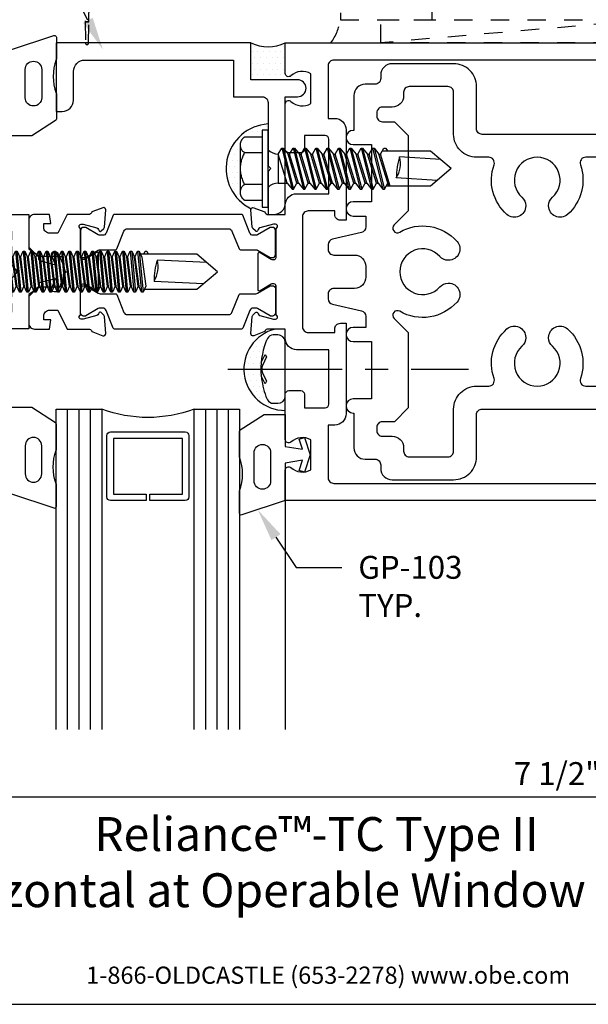
# Model space of a CAD drawing. Units: inches. Extents: x -5.5 to 5.5, y 0 to 8.5.
# Drawn here: x -1.7 to 1.4, y 0 to 5.4 of the extents above; entities that cross this region are included whole.
import ezdxf
from ezdxf import colors
from ezdxf.entities.mleader import LeaderData, LeaderLine
from ezdxf.enums import TextEntityAlignment as Align
from ezdxf.math import Vec2, Vec3

# ---------------------------------------------------------------- set-up
doc = ezdxf.new("R2010")
doc.units = ezdxf.units.IN
doc.header["$MEASUREMENT"] = 0
doc.linetypes.add('CENTER', pattern=[2, 1.25, -0.25, 0.25, -0.25])
doc.linetypes.add('HIDDEN2', pattern=[0.1875, 0.125, -0.0625])
for name, color, linetype in [('Dimension', 3, 'Continuous'), ('Extrusion', 1, 'Continuous'), ('Fastener', 7, 'Continuous'), ('Gasket', 7, 'Continuous'), ('Glazing', 4, 'Continuous'), ('Misc', 7, 'Continuous'), ('Sealant', 3, 'Continuous'), ('Tag', 7, 'Continuous'), ('Text', 6, 'Continuous'), ('Thermal', 2, 'Continuous'), ('Vis_beyond', 7, 'Continuous')]:
    doc.layers.add(name, color=color, linetype=linetype)
doc.styles.get("Standard").update_dxf_attribs({"font": 'arial.ttf'})
doc.dimstyles.new('FULL', dxfattribs={"dimtxt": 0.125, "dimasz": 0.125, "dimexe": 0.125, "dimexo": 0.125, "dimgap": 0.0625, "dimtad": 1, "dimdec": 4, "dimzin": 3, "dimdsep": 46, "dimlunit": 4, "dimtxsty": 'Standard', "dimcen": 0.125, "dimclrd": 256, "dimclre": 256, "dimclrt": 256, "dimadec": 0, "dimazin": 0, "dimtfac": 1, "dimtdec": 4, "dimtofl": 0, "dimtmove": 0, "dimatfit": 3, "dimfxl": 0, "dimfrac": 2, "dimtolj": 1, "dimtzin": 3, "dimarcsym": 0})
pattern_1 = [(0, (0.83485, -1.048613), (0.015625, 0.03125), [0, -0.03125])]

# ---------------------------------------------------------------- blocks, each defined once
blk = doc.blocks.new('Web_Detail_Title_Block')
at = {"layer": 'defpoints'}
blk.add_lwpolyline([(-5.5, 0), (5.5, 0), (5.5, 8.5), (-5.5, 8.5)], close=True, dxfattribs=at)
at = {"layer": 'Tag', "insert": (0, 0.112), "char_height": 0.094, "attachment_point": 8}
blk.add_mtext_dynamic_manual_height_columns('1-866-OLDCASTLE (653-2278) www.obe.com', width=2.879054, gutter_width=0.625, heights=[0.1233], dxfattribs=at)
at = {"layer": 'Tag'}
for tag, p, height in [('SYSTEM_001', (-0.4283, 0.8374), 0.185), ('DET_NAME_NO_001', (-1.067, 0.4835), 0.185), ('DETNO_TITLE_001', (3.872, 0.1308), 0.094)]:
    blk.add_attdef(tag, p, '', height=height, dxfattribs=at)
blk.add_attdef('DATE', text='', height=0.094, dxfattribs=at).set_placement((-5.25, 0.112), align=Align.BOTTOM_LEFT)
blk = doc.blocks.new('aw100')
at = {"linetype": 'ByBlock'}
blk.add_lwpolyline([(-0.2301, 0.2822, 0.213422), (-0.2389, 0.2783, -0.6885), (-0.2595, 0.2861), (-0.2595, 0.2925, -0.065543), (-0.2591, 0.2955), (-0.2388, 0.3713, -0.267949), (-0.2305, 0.3797), (-0.226, 0.3809, 0.57735), (-0.2225, 0.3941), (-0.2368, 0.4084, 0.176327), (-0.2441, 0.4118), (-0.3373, 0.4199, 0.548619), (-0.3494, 0.4041), (-0.3292, 0.3486, 0.235715), (-0.3215, 0.3413, -0.330009), (-0.313, 0.3299), (-0.313, 0.2086), (-0.21, 0.158), (-0.21, 0.1127, -0.414214), (-0.241, 0.0817), (-0.2633, 0.0817), (-0.2633, 0.1201), (-0.313, 0.1128), (-0.313, 0.0306, 0.414214), (-0.282, -0.0004), (-0.1345, -0.0004), (-0.0845, 0.0496), (-0.0845, 0.1666, -0.414214), (-0.0645, 0.1866), (-0.016, 0.1866), (0, 0.2026), (0.016, 0.1866), (0.0645, 0.1866, -0.414214), (0.0845, 0.1666), (0.0845, 0.0496), (0.1345, -0.0004), (0.282, -0.0004, 0.414214), (0.313, 0.0306), (0.313, 0.1128), (0.2634, 0.1201), (0.2634, 0.0817), (0.241, 0.0817, -0.414214), (0.21, 0.1127), (0.21, 0.158), (0.313, 0.2086), (0.313, 0.3299, -0.329682), (0.3215, 0.3413, 0.235404), (0.3292, 0.3486), (0.3494, 0.4041, 0.548619), (0.3373, 0.4199), (0.2441, 0.4118, 0.176327), (0.2368, 0.4084), (0.2225, 0.3941, 0.57735), (0.226, 0.3809), (0.2305, 0.3797, -0.267949), (0.2388, 0.3713), (0.2591, 0.2955, -0.065543), (0.2595, 0.2925), (0.2595, 0.2861, -0.6885), (0.2389, 0.2783, 0.213422), (0.2301, 0.2822), (0.0784, 0.2822, -0.414214), (0.0666, 0.294), (0.0666, 0.3027, -0.137872), (0.0684, 0.3089), (0.1049, 0.3686, 0.585524), (0.0981, 0.3806), (-0.0981, 0.3806, 0.585524), (-0.1049, 0.3686), (-0.0684, 0.3089, -0.137872), (-0.0666, 0.3027), (-0.0666, 0.294, -0.414214), (-0.0784, 0.2822)], format="xyb", close=True, dxfattribs=at)
blk = doc.blocks.new('27mm_271900')
at = {"linetype": 'ByBlock'}
blk.add_lwpolyline([(0.0748, 0.2549), (0.0748, 0.8081, 0.305731), (0.0625, 0.8264), (-0.0344, 0.8655, -0.305731), (-0.0394, 0.8728), (-0.0394, 0.9567, 0.131652), (-0.042, 0.9665), (-0.0816, 1.0352, -0.131652), (-0.0827, 1.0391), (-0.0827, 1.0472, -0.414214), (-0.0669, 1.063), (0.0669, 1.063, -0.414214), (0.0827, 1.0472), (0.0827, 1.0391, -0.131652), (0.0816, 1.0352), (0.042, 0.9665, 0.131652), (0.0394, 0.9567), (0.0394, 0.9424, 0.305731), (0.0517, 0.9242), (0.1486, 0.885, -0.305731), (0.1535, 0.8777), (0.1535, 0.1853, -0.305731), (0.1486, 0.178), (0.0517, 0.1388, 0.305731), (0.0394, 0.1206), (0.0394, 0.1063, 0.131652), (0.042, 0.0965), (0.0816, 0.0278, -0.131652), (0.0827, 0.0239), (0.0827, 0.0157, -0.414214), (0.0669, 0), (-0.0669, 0, -0.414214), (-0.0827, 0.0157), (-0.0827, 0.0239, -0.131652), (-0.0816, 0.0278), (-0.042, 0.0965, 0.131652), (-0.0394, 0.1063), (-0.0394, 0.1902, -0.305731), (-0.0344, 0.1975), (0.0625, 0.2366, 0.305731)], format="xyb", close=True, dxfattribs=at)
blk = doc.blocks.new('aw113')
at = {"linetype": 'ByBlock'}
for points in [[(1.5396, -1.0815), (1.5396, -0.9185, 0.325097), (1.4297, -0.9303, -0.650508), (1.3996, -0.917), (1.3996, -0.6694, -0.414214), (1.4196, -0.6494), (1.4837, -0.6494, -0.414214), (1.5037, -0.6694), (1.5037, -0.7434), (1.6172, -0.7434, 0.414214), (1.6372, -0.7234), (1.6372, -0.4258), (1.4616, -0.4258, -0.414214), (1.3996, -0.3638), (1.3996, -0.313), (1.3015, -0.313, 0.330145), (1.29, -0.3215, -0.235845), (1.2827, -0.3292), (1.2272, -0.3494, -0.548619), (1.2114, -0.3373), (1.2195, -0.2441, -0.176327), (1.2229, -0.2368), (1.2373, -0.2225, -0.57735), (1.2504, -0.226), (1.2516, -0.2305, 0.267949), (1.26, -0.2388), (1.3358, -0.2591, 0.065543), (1.3389, -0.2595), (1.3452, -0.2595, 0.6885), (1.3531, -0.2389, -0.213422), (1.3491, -0.2301), (1.3491, -0.0784, 0.414214), (1.3373, -0.0666), (1.3286, -0.0666, 0.137872), (1.3225, -0.0684), (1.2627, -0.1049, -0.585524), (1.2507, -0.0981), (1.2507, 0.0981, -0.585524), (1.2627, 0.1049), (1.3225, 0.0684, 0.137872), (1.3286, 0.0666), (1.3373, 0.0666, 0.414214), (1.3491, 0.0784), (1.3491, 0.2301, -0.213422), (1.3531, 0.2389, 0.6885), (1.3452, 0.2595), (1.3389, 0.2595, 0.065543), (1.3358, 0.2591), (1.26, 0.2388, 0.267949), (1.2516, 0.2305), (1.2504, 0.226, -0.57735), (1.2373, 0.2225), (1.2229, 0.2368, -0.176327), (1.2195, 0.2441), (1.2114, 0.3373, -0.548619), (1.2272, 0.3494), (1.2827, 0.3292, -0.235845), (1.29, 0.3215, 0.330145), (1.3015, 0.313), (1.3996, 0.313), (1.3996, 0.3638, -0.414214), (1.4616, 0.4258), (1.6372, 0.4258), (1.6372, 0.7234, 0.414214), (1.6172, 0.7434), (1.5037, 0.7434), (1.5037, 0.6694, -0.414214), (1.4837, 0.6494), (1.4196, 0.6494, -0.414214), (1.3996, 0.6694), (1.3996, 0.917, -0.650508), (1.4297, 0.9303, 0.325097), (1.5396, 0.9185), (1.5396, 1.0815, 0.325097), (1.4297, 1.0697, -0.650508), (1.3996, 1.083), (1.3996, 1.25), (6.6136, 1.25), (6.6136, -1.25), (1.3996, -1.25), (1.3996, -1.083, -0.650508), (1.4297, -1.0697, 0.325097)], [(1.6336, 0.8374), (1.6692, 0.8374, -0.414214), (1.7312, 0.7754), (1.7312, 0.2814), (1.7002, 0.2814, -0.414214), (1.6692, 0.3124), (1.6692, 0.3318), (1.5246, 0.3318, 0.414214), (1.4936, 0.3008), (1.4936, -0.3008, 0.414214), (1.5246, -0.3318), (1.6692, -0.3318), (1.6692, -0.3124, -0.414214), (1.7002, -0.2814), (1.7312, -0.2814), (1.7312, -0.7754, -0.414214), (1.6692, -0.8374), (1.6336, -0.8374), (1.6336, -1.125, 0.414214), (1.6646, -1.156), (6.4886, -1.156, 0.414214), (6.5196, -1.125), (6.5196, 1.125, 0.414214), (6.4886, 1.156), (1.6646, 1.156, 0.414214), (1.6336, 1.125)]]:
    blk.add_lwpolyline(points, format="xyb", close=True, dxfattribs=at)
blk = doc.blocks.new('aw524')
blk.add_blockref('aw113', (0, 0))
at = {"ltscale": 0.75, "rotation": 270}
blk.add_blockref('aw100', (0, 0), dxfattribs=at)
at = {"layer": 'Thermal', "ltscale": 0.75, "xscale": -1, "rotation": 270}
blk.add_blockref('27mm_271900', (0.2822, 0.1595), dxfattribs=at)
at = {"layer": 'Thermal', "ltscale": 0.75, "rotation": 270}
blk.add_blockref('27mm_271900', (0.2822, -0.1595), dxfattribs=at)
at = {"ltscale": 0.75, "flags": 1}
for tag, p in [('AW-113', (4.885, 0.8208)), ('27MM_271900', (-0.0103, 0.7172)), ('AW-100', (-0.0351, -0.5698))]:
    blk.add_attdef(tag, p, '', height=0.125, dxfattribs=at)
blk = doc.blocks.new('gp108')
blk.add_lwpolyline([(0.2175, -0.093), (0.175, -0.093), (0.155, -0.113), (0.135, -0.093), (0.075, -0.093), (0.055, -0.113), (0.035, -0.093), (0.0141, -0.0721, 0.414214), (-0.0141, -0.0721), (-0.035, -0.093), (-0.055, -0.113), (-0.075, -0.093), (-0.1353, -0.093), (-0.1553, -0.113), (-0.1753, -0.093), (-0.2175, -0.093), (-0.3125, -0.126), (-0.3125, 0), (-0.1245, 0), (-0.0881, 0.052), (-0.0738, 0.052, 0.34286), (-0.0593, 0.0633), (-0.0384, 0.145), (-0.0887, 0.1254, -0.548619), (-0.11, 0.139), (-0.11, 0.1445, -0.291473), (-0.1013, 0.1581), (-0.0423, 0.1856, -0.221695), (0.0423, 0.1856), (0.1013, 0.1581, -0.291473), (0.11, 0.1445), (0.11, 0.139, -0.548619), (0.0887, 0.1254), (0.0384, 0.145), (0.0593, 0.0633, 0.34286), (0.0738, 0.052), (0.0881, 0.052), (0.1245, 0), (0.3125, 0), (0.3125, -0.126)], format="xyb", close=True)
blk = doc.blocks.new('gp103_dyn')
at = {"linetype": 'ByBlock'}
for points in [[(-0.3426, 0.1964, -0.181296), (-0.3426, 0.0132, 0.089915), (-0.3432, 0.0097), (-0.3432, -0.1275, 0.253837), (-0.3387, -0.1358), (-0.2092, -0.22), (-0.0932, -0.22), (-0.0932, -0.045), (0.0005, -0.03), (-0.0176, -0.0857), (0.0109, -0.095), (0.0418, 0), (0.0109, 0.095), (-0.0176, 0.0857), (0.0005, 0.03), (-0.0932, 0.045), (-0.0932, 0.25), (-0.3301, 0.3285, 0.511409), (-0.3432, 0.319), (-0.3432, 0.1999, 0.089915)], [(-0.2632, -0.0117, 1), (-0.1732, -0.0117), (-0.1732, 0.1426, 1), (-0.2632, 0.1426)]]:
    blk.add_lwpolyline(points, format="xyb", close=True, dxfattribs=at)
blk = doc.blocks.new('aw181')
at = {"color": 0, "linetype": 'ByBlock', "ltscale": 0.75}
for points in [[(2.462, 1.024, 0.414214), (2.4, 0.962), (2.4, 0.772), (2.3966, 0.772, 1), (2.3966, 0.694), (2.4966, 0.694), (2.4966, 0.382), (2.3966, 0.382, 1), (2.3966, 0.304), (2.4656, 0.304), (2.4656, 0.2442, -0.35011), (2.4415, 0.2139), (2.2842, 0.1781, 0.35011), (2.26, 0.1479), (2.26, 0.1222, 0.414214), (2.291, 0.0912), (2.4036, 0.0912, -0.414214), (2.4656, 0.0292), (2.4656, -0.0292, -0.414214), (2.4036, -0.0912), (2.291, -0.0912, 0.414214), (2.26, -0.1222), (2.26, -0.1479, 0.35011), (2.2842, -0.1781), (2.4415, -0.2139, -0.35011), (2.4656, -0.2442), (2.4656, -0.304), (2.3966, -0.304, 1), (2.3966, -0.382), (2.4966, -0.382), (2.4966, -0.694), (2.3966, -0.694, 1), (2.3966, -0.772), (2.4, -0.772), (2.4, -0.962, 0.414214), (2.462, -1.024), (2.5156, -1.024, -0.414214), (2.5466, -1.055), (2.5466, -1.074, 0.414214), (2.6086, -1.136), (2.9449, -1.136, 0.414214), (3.0699, -1.011), (3.0699, -0.781, -0.414214), (3.1009, -0.75), (4.931, -0.75, -0.414214), (4.962, -0.781), (4.962, -0.999, -0.414214), (4.931, -1.03), (4.694, -1.03), (4.694, -1.016), (4.6355, -1.016), (4.6112, -1.03), (4.493, -1.03, 0.414214), (4.462, -1.061), (4.462, -1.109, 0.414214), (4.493, -1.14), (5.025, -1.14, 0.414214), (5.087, -1.078), (5.087, -0.2655, -0.319568), (5.1079, -0.2362, 0.71183), (5.1079, 0.2362, -0.319568), (5.087, 0.2655), (5.087, 1.078, 0.414214), (5.025, 1.14), (4.493, 1.14, 0.414214), (4.462, 1.109), (4.462, 1.061, 0.414214), (4.493, 1.03), (4.6112, 1.03), (4.6355, 1.016), (4.694, 1.016), (4.694, 1.03), (4.931, 1.03, -0.414214), (4.962, 0.999), (4.962, 0.781, -0.414214), (4.931, 0.75), (3.1009, 0.75, -0.414214), (3.0699, 0.781), (3.0699, 1.011, 0.414214), (2.9449, 1.136), (2.6086, 1.136, 0.414214), (2.5466, 1.074), (2.5466, 1.055, -0.414214), (2.5156, 1.024)], [(4.3385, 0.3591, -0.646128), (4.2354, 0.3127, -0.306078), (4.1654, 0.5836, 0.518037), (4.1362, 0.625), (3.6658, 0.625, 0.518037), (3.6366, 0.5836, -0.306078), (3.5666, 0.3127, -0.646128), (3.4635, 0.3591), (3.4635, 0.3605, -0.213734), (3.4842, 0.4067, 2.622735), (3.3178, 0.4067, -0.213734), (3.3385, 0.3605), (3.3385, 0.3591, -0.646128), (3.2354, 0.3127, -0.306078), (3.1654, 0.5836, 0.518037), (3.1362, 0.625), (3.0699, 0.625, -0.414214), (2.9449, 0.75), (2.9449, 0.98, 0.414214), (2.9139, 1.011), (2.7026, 1.011, 0.414214), (2.6716, 0.98), (2.6716, 0.9607, -0.414214), (2.6096, 0.8987), (2.556, 0.8987, 0.414214), (2.525, 0.8677), (2.525, 0.85, 0.414214), (2.556, 0.819), (2.6216, 0.819), (2.6966, 0.744), (2.6966, 0.332), (2.62, 0.2554, 0.8785), (2.6503, 0.2161, -0.357691), (2.9633, 0.1656, -0.646128), (2.9169, 0.0625), (2.9155, 0.0625, -0.213734), (2.8693, 0.0832, 2.622735), (2.8693, -0.0832, -0.213734), (2.9155, -0.0625), (2.9169, -0.0625, -0.646128), (2.9633, -0.1656, -0.357691), (2.6503, -0.2161, 0.8785), (2.62, -0.2554), (2.6966, -0.332), (2.6966, -0.744), (2.6216, -0.819), (2.556, -0.819, 0.414214), (2.525, -0.85), (2.525, -0.8677, 0.414214), (2.556, -0.8987), (2.6096, -0.8987, -0.414214), (2.6716, -0.9607), (2.6716, -0.98, 0.414214), (2.7026, -1.011), (2.9139, -1.011, 0.414214), (2.9449, -0.98), (2.9449, -0.75, -0.414214), (3.0699, -0.625), (3.1362, -0.625, 0.518037), (3.1654, -0.5836, -0.306078), (3.2354, -0.3127, -0.646128), (3.3385, -0.3591), (3.3385, -0.3605, -0.213734), (3.3178, -0.4067, 2.622735), (3.4842, -0.4067, -0.213734), (3.4635, -0.3605), (3.4635, -0.3591, -0.646128), (3.5666, -0.3127, -0.306078), (3.6366, -0.5836, 0.518037), (3.6658, -0.625), (4.1362, -0.625, 0.518037), (4.1654, -0.5836, -0.306078), (4.2354, -0.3127, -0.646128), (4.3385, -0.3591), (4.3385, -0.3605, -0.213734), (4.3178, -0.4067, 2.622735), (4.4842, -0.4067, -0.213734), (4.4635, -0.3605), (4.4635, -0.3591, -0.646128), (4.5666, -0.3127, -0.306078), (4.6366, -0.5836, 0.518037), (4.6658, -0.625), (4.931, -0.625, 0.414214), (4.962, -0.594), (4.962, -0.2645, 0.316451), (4.9415, -0.2353, -0.126195), (4.8387, -0.1656, -0.646128), (4.8851, -0.0625), (4.8865, -0.0625, -0.213734), (4.9327, -0.0832, 2.622735), (4.9327, 0.0832, -0.213734), (4.8865, 0.0625), (4.8851, 0.0625, -0.646128), (4.8387, 0.1656, -0.126195), (4.9415, 0.2353, 0.316451), (4.962, 0.2645), (4.962, 0.594, 0.414214), (4.931, 0.625), (4.6658, 0.625, 0.518037), (4.6366, 0.5836, -0.306078), (4.5666, 0.3127, -0.646128), (4.4635, 0.3591), (4.4635, 0.3605, -0.213734), (4.4842, 0.4067, 2.622735), (4.3178, 0.4067, -0.213734), (4.3385, 0.3605)]]:
    blk.add_lwpolyline(points, format="xyb", close=True, dxfattribs=at)
blk = doc.blocks.new('1.000_glass175')
at = {"linetype": 'ByBlock', "ltscale": 0.75}
for p, q in [((-0.938, 1.75), (-0.938, 0)), ((-0.876, 1.75), (-0.876, 0)), ((-0.814, 1.75), (-0.814, 0)), ((-0.186, 0), (-0.186, 1.75)), ((-0.124, 0), (-0.124, 1.75)), ((-0.062, 0), (-0.062, 1.75))]:
    blk.add_line(p, q, dxfattribs=at)
for points in [[(-1, 1.75), (-1, 0), (-0.752, 0), (-0.752, 1.75)], [(-0.248, 1.75), (-0.248, 0), (0, 0), (0, 1.75)]]:
    blk.add_lwpolyline(points, dxfattribs=at)
at = {"linetype": 'ByBlock'}
blk.add_lwpolyline([(-0.296, 0.5), (-0.49, 0.5), (-0.49, 0.464), (-0.312, 0.464), (-0.312, 0.161), (-0.688, 0.161), (-0.688, 0.464), (-0.51, 0.464), (-0.51, 0.5), (-0.704, 0.5, 0.414214), (-0.724, 0.48), (-0.724, 0.145, 0.414214), (-0.704, 0.125), (-0.296, 0.125, 0.414214), (-0.276, 0.145), (-0.276, 0.48, 0.414214)], format="xyb", close=True, dxfattribs=at)
blk.add_arc((-0.5, -0.6649), 0.711, 69.2421, 110.7579, dxfattribs=at)
blk = doc.blocks.new('fs325')
at = {"linetype": 'ByBlock', "extrusion": (0, 0, -1)}
for p, q in [((-0.1528, 0.1295), (-0.1528, -0.1295)), ((-0.032, 0.087), (-0.128, 0.087)), ((-0.032, -0.087), (-0.128, -0.087))]:
    blk.add_line(p, q, dxfattribs=at)
at = {"linetype": 'ByBlock'}
for p, q in [((0.0704, 0.1114), (0.0912, -0.1114)), ((0.1002, -0.1114), (0.0794, 0.1114)), ((0.1121, 0.1114), (0.1329, -0.1114)), ((0.1419, -0.1114), (0.1211, 0.1114)), ((0.1537, 0.1114), (0.1746, -0.1114)), ((0.1836, -0.1114), (0.1627, 0.1114)), ((0.1954, 0.1114), (0.2162, -0.1114)), ((0.2252, -0.1114), (0.2044, 0.1114)), ((0.2371, 0.1114), (0.2579, -0.1114)), ((0.2669, -0.1114), (0.2461, 0.1114)), ((0.2787, 0.1114), (0.2996, -0.1114)), ((0.3086, -0.1114), (0.2877, 0.1114)), ((0.3204, 0.1114), (0.3412, -0.1114)), ((0.3502, -0.1114), (0.3294, 0.1114)), ((0.3621, 0.1114), (0.3829, -0.1114)), ((0.3919, -0.1114), (0.3711, 0.1114)), ((0.4037, 0.1114), (0.4246, -0.1114)), ((0.4336, -0.1114), (0.4127, 0.1114)), ((0.4454, 0.1114), (0.4662, -0.1114)), ((0.4752, -0.1114), (0.4544, 0.1114)), ((0.4871, 0.1114), (0.5079, -0.1114)), ((0.5169, -0.1114), (0.4961, 0.1114)), ((0.5287, 0.1114), (0.5496, -0.1114)), ((0.5586, -0.1114), (0.5377, 0.1114)), ((0.5704, 0.1114), (0.5912, -0.1114)), ((0.6002, -0.1114), (0.5794, 0.1114)), ((0.6121, 0.1114), (0.6329, -0.1114)), ((0.6419, -0.1114), (0.6211, 0.1114)), ((0.6537, 0.1114), (0.6746, -0.1114)), ((0.6836, -0.1114), (0.6627, 0.1114)), ((0.6954, 0.1114), (0.7162, -0.1114)), ((0.7252, -0.1114), (0.7044, 0.1114)), ((0.7371, 0.1114), (0.7579, -0.1114)), ((0.7669, -0.1114), (0.7461, 0.1114)), ((0.7787, 0.1114), (0.7996, -0.1114)), ((0.8086, -0.1114), (0.7877, 0.1114)), ((0.8204, 0.1114), (0.8412, -0.1114)), ((0.8502, -0.1114), (0.8294, 0.1114)), ((0.8621, 0.1114), (0.8829, -0.1114)), ((0.8711, 0.1114), (0.8919, -0.1114)), ((0.9037, 0.1114), (0.9246, -0.1114)), ((0.9127, 0.1114), (0.9336, -0.1114)), ((0.9379, 0.095), (0.9454, 0.1114)), ((0.9454, 0.1114), (0.9544, 0.1114)), ((0.9544, 0.1114), (0.9619, 0.095)), ((0.0558, 0.0796), (0.0558, -0.0796)), ((0.0558, 0.0796), (0.0766, -0.0796)), ((0.1148, -0.0796), (0.094, 0.0796)), ((0.0975, 0.0796), (0.1183, -0.0796)), ((0.1565, -0.0796), (0.1357, 0.0796)), ((0.1391, 0.0796), (0.16, -0.0796)), ((0.1982, -0.0796), (0.1773, 0.0796)), ((0.1808, 0.0796), (0.2016, -0.0796)), ((0.2398, -0.0796), (0.219, 0.0796)), ((0.2225, 0.0796), (0.2433, -0.0796)), ((0.2815, -0.0796), (0.2607, 0.0796)), ((0.2641, 0.0796), (0.285, -0.0796)), ((0.3232, -0.0796), (0.3023, 0.0796)), ((0.3058, 0.0796), (0.3266, -0.0796)), ((0.3648, -0.0796), (0.344, 0.0796)), ((0.3475, 0.0796), (0.3683, -0.0796)), ((0.4065, -0.0796), (0.3857, 0.0796)), ((0.3891, 0.0796), (0.41, -0.0796)), ((0.4482, -0.0796), (0.4273, 0.0796)), ((0.4308, 0.0796), (0.4516, -0.0796)), ((0.4898, -0.0796), (0.469, 0.0796)), ((0.4725, 0.0796), (0.4933, -0.0796)), ((0.5315, -0.0796), (0.5107, 0.0796)), ((0.5141, 0.0796), (0.535, -0.0796)), ((0.5732, -0.0796), (0.5523, 0.0796)), ((0.5558, 0.0796), (0.5766, -0.0796)), ((0.6148, -0.0796), (0.594, 0.0796)), ((0.5975, 0.0796), (0.6183, -0.0796)), ((0.6565, -0.0796), (0.6357, 0.0796)), ((0.6391, 0.0796), (0.66, -0.0796)), ((0.6982, -0.0796), (0.6773, 0.0796)), ((0.6808, 0.0796), (0.7016, -0.0796)), ((0.7398, -0.0796), (0.719, 0.0796)), ((0.7225, 0.0796), (0.7433, -0.0796)), ((0.7815, -0.0796), (0.7607, 0.0796)), ((0.7641, 0.0796), (0.785, -0.0796)), ((0.8232, -0.0796), (0.8023, 0.0796)), ((0.8058, 0.0796), (0.8266, -0.0796)), ((0.8648, -0.0796), (0.844, 0.0796)), ((0.8475, 0.0796), (0.8683, -0.0796)), ((0.9065, -0.0796), (0.8857, 0.0796)), ((0.8891, 0.0796), (0.91, -0.0796))]:
    blk.add_line(p, q, dxfattribs=at)
at = {"linetype": 'ByBlock', "extrusion": (0, 0, -1)}
blk.add_lwpolyline([(0, -0.21), (0, 0.21), (0.032, 0.21), (0.032, -0.21)], close=True, dxfattribs=at)
at = {"linetype": 'ByBlock'}
for points in [[(0, 0.1029, 0.20401), (0.0558, 0.0796), (0.0704, 0.1114), (0.0794, 0.1114), (0.094, 0.0796), (0.0975, 0.0796), (0.1121, 0.1114), (0.1211, 0.1114), (0.1357, 0.0796), (0.1391, 0.0796), (0.1537, 0.1114), (0.1627, 0.1114), (0.1773, 0.0796), (0.1808, 0.0796), (0.1954, 0.1114), (0.2044, 0.1114), (0.219, 0.0796), (0.2225, 0.0796), (0.2371, 0.1114), (0.2461, 0.1114), (0.2607, 0.0796), (0.2641, 0.0796), (0.2787, 0.1114), (0.2877, 0.1114), (0.3023, 0.0796), (0.3058, 0.0796), (0.3204, 0.1114), (0.3294, 0.1114), (0.344, 0.0796), (0.3475, 0.0796), (0.3621, 0.1114), (0.3711, 0.1114), (0.3857, 0.0796), (0.3891, 0.0796), (0.4037, 0.1114), (0.4127, 0.1114), (0.4273, 0.0796), (0.4308, 0.0796), (0.4454, 0.1114), (0.4544, 0.1114), (0.469, 0.0796), (0.4725, 0.0796), (0.4871, 0.1114), (0.4961, 0.1114), (0.5107, 0.0796), (0.5141, 0.0796), (0.5287, 0.1114), (0.5377, 0.1114), (0.5523, 0.0796), (0.5558, 0.0796), (0.5704, 0.1114), (0.5794, 0.1114), (0.594, 0.0796), (0.5975, 0.0796), (0.6121, 0.1114), (0.6211, 0.1114), (0.6357, 0.0796), (0.6391, 0.0796), (0.6537, 0.1114), (0.6627, 0.1114), (0.6773, 0.0796), (0.6808, 0.0796), (0.6954, 0.1114), (0.7044, 0.1114), (0.719, 0.0796), (0.7225, 0.0796), (0.7371, 0.1114), (0.7461, 0.1114), (0.7607, 0.0796), (0.7641, 0.0796), (0.7787, 0.1114), (0.7877, 0.1114), (0.8023, 0.0796), (0.8058, 0.0796), (0.8204, 0.1114), (0.8294, 0.1114), (0.844, 0.0796), (0.8475, 0.0796), (0.8621, 0.1114), (0.8711, 0.1114), (0.8857, 0.0796), (0.8891, 0.0796), (0.9037, 0.1114), (0.9127, 0.1114), (0.9273, 0.0796), (0.9482, -0.0796), (0.9336, -0.1114), (0.9246, -0.1114), (0.91, -0.0796), (0.9065, -0.0796), (0.8919, -0.1114), (0.8829, -0.1114), (0.8683, -0.0796), (0.8648, -0.0796), (0.8502, -0.1114), (0.8412, -0.1114), (0.8266, -0.0796), (0.8232, -0.0796), (0.8086, -0.1114), (0.7996, -0.1114), (0.785, -0.0796), (0.7815, -0.0796), (0.7669, -0.1114), (0.7579, -0.1114), (0.7433, -0.0796), (0.7398, -0.0796), (0.7252, -0.1114), (0.7162, -0.1114), (0.7016, -0.0796), (0.6982, -0.0796), (0.6836, -0.1114), (0.6746, -0.1114), (0.66, -0.0796), (0.6565, -0.0796), (0.6419, -0.1114), (0.6329, -0.1114), (0.6183, -0.0796), (0.6148, -0.0796), (0.6002, -0.1114), (0.5912, -0.1114), (0.5766, -0.0796), (0.5732, -0.0796), (0.5586, -0.1114), (0.5496, -0.1114), (0.535, -0.0796), (0.5315, -0.0796), (0.5169, -0.1114), (0.5079, -0.1114), (0.4933, -0.0796), (0.4898, -0.0796), (0.4752, -0.1114), (0.4662, -0.1114), (0.4516, -0.0796), (0.4482, -0.0796), (0.4336, -0.1114), (0.4246, -0.1114), (0.41, -0.0796), (0.4065, -0.0796), (0.3919, -0.1114), (0.3829, -0.1114), (0.3683, -0.0796), (0.3648, -0.0796), (0.3502, -0.1114), (0.3412, -0.1114), (0.3266, -0.0796), (0.3232, -0.0796), (0.3086, -0.1114), (0.2996, -0.1114), (0.285, -0.0796), (0.2815, -0.0796), (0.2669, -0.1114), (0.2579, -0.1114), (0.2433, -0.0796), (0.2398, -0.0796), (0.2252, -0.1114), (0.2162, -0.1114), (0.2016, -0.0796), (0.1982, -0.0796), (0.1836, -0.1114), (0.1746, -0.1114), (0.16, -0.0796), (0.1565, -0.0796), (0.1419, -0.1114), (0.1329, -0.1114), (0.1183, -0.0796), (0.1148, -0.0796), (0.1002, -0.1114), (0.0912, -0.1114), (0.0766, -0.0796), (0.0558, -0.0796, 0.20401), (0, -0.1029)], [(1.2807, 0.0497), (1.0113, 0.0635, 0.085852), (0.9934, -0.0509), (1.2629, -0.0647)]]:
    blk.add_lwpolyline(points, format="xyb", dxfattribs=at)
blk.add_lwpolyline([(0.9411, -0.095), (1.2267, -0.095), (1.34, 0), (1.2267, 0.095), (0.9203, 0.095)], dxfattribs=at)
blk.add_arc((0.8662, 0.0275), 0.1494, 328.3465, 13.9503, dxfattribs=at)
blk.add_rational_spline([(-0.032, 0.172), (-0.08, 0.172), (-0.128, 0.172), (-0.1528, 0.158), (-0.1528, 0.1295), (-0.1528, 0.101), (-0.128, 0.087), (-0.18, 0), (-0.128, -0.087), (-0.1528, -0.101), (-0.1528, -0.1295), (-0.1528, -0.158), (-0.128, -0.172), (-0.08, -0.172), (-0.032, -0.172)], [1, 1, 1, 0.863631768004, 1, 0.863631768004, 1, 0.85849089442, 1, 0.863631768004, 1, 0.863631768004, 1, 1, 1], degree=2, knots=[0, 0, 0, 1, 1, 2.056733, 2.056733, 3.113466, 3.113466, 4.190419, 4.190419, 5.247152, 5.247152, 6.303884, 6.303884, 7.303884, 7.303884, 7.303884], dxfattribs=at)
blk = doc.blocks.new('*D13')
at = {"layer": 'defpoints', "color": 0, "transparency": 16777216}
for p in [(-2.5026, 1.5008), (5, 1.5008), (5, 1.133)]:
    blk.add_point(p, dxfattribs=at)
at = {"layer": 'Dimension', "lineweight": -2, "transparency": 16777216}
for p, q in [((-2.5026, 1.3758), (-2.5026, 1.008)), ((5, 1.3758), (5, 1.008)), ((-2.3776, 1.133), (4.875, 1.133))]:
    blk.add_line(p, q, dxfattribs=at)
at = {"layer": 'Dimension', "transparency": 16777216}
for points in [[(-2.3776, 1.1538), (-2.3776, 1.1121), (-2.5026, 1.133)], [(4.875, 1.1538), (4.875, 1.1121), (5, 1.133)]]:
    blk.add_solid(points, dxfattribs=at)
at = {"layer": 'Dimension', "transparency": 16777216, "insert": (1.2487, 1.2601), "char_height": 0.125, "attachment_point": 5}
blk.add_mtext('\\A1;7 1/2"', dxfattribs=at)
blk = doc.blocks.new('FS115_BF')
at = {"linetype": 'CENTER', "ltscale": 0.5}
blk.add_line((-0.3138, 0), (1, 0), dxfattribs=at)
at = {"linetype": 'ByBlock', "lineweight": -2}
blk.add_lwpolyline([(-0.1311, 0.0359), (-0.1101, 0.0802), (-0.102, 0.0663), (-0.1242, 0.0197, 0.225245), (-0.1242, -0.0197), (-0.102, -0.0663), (-0.1101, -0.0802), (-0.1311, -0.0359, 0.065205), (-0.1057, -0.1493), (-0.0966, -0.1674, 0.284808), (-0.0659, -0.1865), (-0.041, -0.1865, 0.376491), (0, -0.1521), (0, 0.1521, 0.376491), (-0.041, 0.1865), (-0.0659, 0.1865, 0.284808), (-0.0966, 0.1674), (-0.1057, 0.1493, 0.11703), (-0.1311, -0.0359)], format="xyb", dxfattribs=at)
blk = doc.blocks.new('ZS-HT_Vent_Flat')
at = {"color": 0, "linetype": 'ByBlock', "ltscale": 0.75}
blk.add_line((3.2331, 0.125), (1.7716, 0), dxfattribs=at)
blk.add_lwpolyline([(1.5514, 0.563), (1.5514, 0.125), (2.0514, 0.125), (2.0514, 0.1878, 0.414214)], format="xyb", dxfattribs=at)
for points in [[(0.1151, 0.5532, -0.391973), (0.15, 0.5209), (0.1569, 0.1155), (0.1781, 0.1155), (0.185, 0.5209, -0.391973), (0.2199, 0.5532)], [(0.1669, -0.0095), (0.1681, -0.0095, 0.391973), (0.1761, -0.0021), (0.1781, 0.1155), (0.1569, 0.1155), (0.1589, -0.0021, 0.391973)]]:
    blk.add_lwpolyline(points, format="xyb", close=True, dxfattribs=at)
blk.add_lwpolyline([(1.7716, 0.125), (3.2331, 0.125), (3.2331, 0), (1.7716, 0)], close=True, dxfattribs=at)
blk.add_arc((1.2431, 0.1799), 0.3131, 324.9277, 349.8962, dxfattribs=at)
blk = doc.blocks.new('ww122')
at = {"ltscale": 0.75}
blk.add_lwpolyline([(-1.0483, 1.088), (-1.25, 1.088), (-1.25, 0.026), (-0.875, 0.026), (-0.875, 0.058, 0.414214), (-0.937, 0.12), (-1.094, 0.12, -0.414214), (-1.156, 0.182), (-1.156, 0.994), (-0.9553, 0.994), (-0.9553, 1.151, -0.414214), (-0.9243, 1.182), (-0.578, 1.182), (-0.563, 1.197), (-0.548, 1.182), (-0.313, 1.182), (-0.313, 1.214, 0.414214), (-0.375, 1.276), (-0.9553, 1.276), (-0.9553, 1.3425, 1), (-1.0483, 1.3425)], format="xyb", close=True, dxfattribs=at)
blk = doc.blocks.new('fs322')
at = {"linetype": 'ByBlock', "extrusion": (0, 0, -1)}
for p, q in [((-0.1528, 0.1295), (-0.1528, -0.1295)), ((-0.032, 0.087), (-0.128, 0.087)), ((-0.032, -0.087), (-0.128, -0.087))]:
    blk.add_line(p, q, dxfattribs=at)
at = {"linetype": 'ByBlock'}
for p, q in [((0.0742, 0.1114), (0.1312, -0.1114)), ((0.0822, 0.1114), (0.1391, -0.1114)), ((0.1362, 0.1114), (0.1932, -0.1114)), ((0.1442, 0.1114), (0.2011, -0.1114)), ((0.1982, 0.1114), (0.2552, -0.1114)), ((0.2062, 0.1114), (0.2631, -0.1114)), ((0.2602, 0.1114), (0.3172, -0.1114)), ((0.2682, 0.1114), (0.3251, -0.1114)), ((0.3038, 0.0796), (0.3222, 0.1114)), ((0.3222, 0.1114), (0.3792, -0.1114)), ((0.3302, 0.1114), (0.3871, -0.1114)), ((0.3842, 0.1114), (0.4412, -0.1114)), ((0.3922, 0.1114), (0.4491, -0.1114)), ((0.4462, 0.1114), (0.5032, -0.1114)), ((0.4542, 0.1114), (0.5111, -0.1114)), ((0.5082, 0.1114), (0.5652, -0.1114)), ((0.5162, 0.1114), (0.5731, -0.1114)), ((0.5702, 0.1114), (0.6272, -0.1114)), ((0.5782, 0.1114), (0.6351, -0.1114)), ((0.0558, 0.0796), (0.0558, -0.0796)), ((0.1045, -0.0796), (0.0558, 0.0796)), ((0.1575, -0.0796), (0.1089, 0.0796)), ((0.1665, -0.0796), (0.1178, 0.0796)), ((0.2195, -0.0796), (0.1709, 0.0796)), ((0.2285, -0.0796), (0.1798, 0.0796)), ((0.2815, -0.0796), (0.2329, 0.0796)), ((0.2905, -0.0796), (0.2418, 0.0796)), ((0.3435, -0.0796), (0.2949, 0.0796)), ((0.3525, -0.0796), (0.3038, 0.0796)), ((0.4055, -0.0796), (0.3569, 0.0796)), ((0.4145, -0.0796), (0.3658, 0.0796)), ((0.4675, -0.0796), (0.4189, 0.0796)), ((0.4765, -0.0796), (0.4278, 0.0796)), ((0.5295, -0.0796), (0.4809, 0.0796)), ((0.5385, -0.0796), (0.4898, 0.0796)), ((0.5915, -0.0796), (0.5429, 0.0796)), ((0.6005, -0.0796), (0.5518, 0.0796)), ((0.6582, -0.095), (0.6049, 0.0796)), ((0.6672, -0.095), (0.6138, 0.0796)), ((0.8867, 0.095), (0.6227, 0.095)), ((0.9407, 0.0497), (0.7179, 0.0635)), ((1, 0), (0.8867, 0.095)), ((0.9229, -0.0647), (0.7, -0.0509)), ((1, 0), (0.8867, -0.095)), ((0.0558, -0.0796), (0.1045, -0.0796)), ((0.6351, -0.1114), (0.6535, -0.0796)), ((0.8867, -0.095), (0.6446, -0.095))]:
    blk.add_line(p, q, dxfattribs=at)
at = {"linetype": 'ByBlock', "extrusion": (0, 0, -1)}
blk.add_lwpolyline([(0, -0.21), (0, 0.21), (0.032, 0.21), (0.032, -0.21)], close=True, dxfattribs=at)
at = {"linetype": 'ByBlock'}
blk.add_lwpolyline([(0.0558, 0.0796), (0.0742, 0.1114), (0.0822, 0.1114), (0.1089, 0.0796), (0.1178, 0.0796), (0.1362, 0.1114), (0.1442, 0.1114), (0.1709, 0.0796), (0.1798, 0.0796), (0.1982, 0.1114), (0.2062, 0.1114), (0.2329, 0.0796), (0.2418, 0.0796), (0.2602, 0.1114), (0.2682, 0.1114), (0.2949, 0.0796), (0.3038, 0.0796), (0.3222, 0.1114), (0.3038, 0.0796), (0.3222, 0.1114), (0.3302, 0.1114), (0.3569, 0.0796), (0.3658, 0.0796), (0.3842, 0.1114), (0.3922, 0.1114), (0.4189, 0.0796), (0.4278, 0.0796), (0.4462, 0.1114), (0.4542, 0.1114), (0.4809, 0.0796), (0.4898, 0.0796), (0.5082, 0.1114), (0.5162, 0.1114), (0.5429, 0.0796), (0.5518, 0.0796), (0.5702, 0.1114), (0.5782, 0.1114), (0.6049, 0.0796), (0.6138, 0.0796), (0.6322, 0.1114), (0.6402, 0.1114), (0.6539, 0.095)], dxfattribs=at)
blk.add_lwpolyline([(0.1045, -0.0796), (0.1312, -0.1114), (0.1391, -0.1114), (0.1575, -0.0796), (0.1665, -0.0796), (0.1932, -0.1114), (0.2011, -0.1114), (0.2195, -0.0796), (0.2285, -0.0796), (0.2552, -0.1114), (0.2631, -0.1114), (0.2815, -0.0796), (0.2905, -0.0796), (0.3172, -0.1114), (0.3251, -0.1114), (0.3435, -0.0796), (0.3525, -0.0796), (0.3792, -0.1114), (0.3871, -0.1114), (0.4055, -0.0796), (0.4145, -0.0796), (0.4412, -0.1114), (0.4491, -0.1114), (0.4675, -0.0796), (0.4765, -0.0796), (0.5032, -0.1114), (0.5111, -0.1114), (0.5295, -0.0796), (0.5385, -0.0796), (0.5652, -0.1114), (0.5731, -0.1114), (0.5915, -0.0796), (0.6005, -0.0796), (0.6272, -0.1114), (0.6351, -0.1114), (0.6535, -0.0796)])
for centre, radius, start, end in [((0.0553, 0.1568), 0.0772, 224.2865, 270.4092), ((0.5728, 0.0275), 0.1494, 328.3465, 13.9503), ((1.0397, -0.0452), 0.3397, 161.3345, 180.9623), ((0.0553, -0.1568), 0.0772, 89.5908, 135.7135)]:
    blk.add_arc(centre, radius, start, end, dxfattribs=at)
blk.add_rational_spline([(-0.032, 0.172), (-0.08, 0.172), (-0.128, 0.172), (-0.1528, 0.158), (-0.1528, 0.1295), (-0.1528, 0.101), (-0.128, 0.087), (-0.18, 0), (-0.128, -0.087), (-0.1528, -0.101), (-0.1528, -0.1295), (-0.1528, -0.158), (-0.128, -0.172), (-0.08, -0.172), (-0.032, -0.172)], [1, 1, 1, 0.863631768004, 1, 0.863631768004, 1, 0.85849089442, 1, 0.863631768004, 1, 0.863631768004, 1, 1, 1], degree=2, knots=[0, 0, 0, 1, 1, 2.056733, 2.056733, 3.113466, 3.113466, 4.190419, 4.190419, 5.247152, 5.247152, 6.303884, 6.303884, 7.303884, 7.303884, 7.303884], dxfattribs=at)

msp = doc.modelspace()

# ---------------------------------------------------------------- hatches: boundary and pattern name
at = {"layer": 'Sealant'}
h = msp.add_hatch(dxfattribs=at)
h.set_pattern_fill('DOTS', color=256, scale=0.5)
h.set_pattern_definition(pattern_1)
h.paths.add_polyline_path([(-0.234, 5.25084, -0.2311721), (-0.422, 5.25084), (-0.422, 5.04913), (-0.234, 5.04913), (-0.234, 5.08384)])
h = msp.add_hatch(dxfattribs=at)
h.set_pattern_fill('DOTS', color=256, scale=0.5)
h.set_pattern_definition(pattern_1)
edge = h.paths.add_edge_path()
edge.add_line((-0.36, 4.77384), (-0.328, 4.77384))
edge.add_line((-0.328, 4.77384), (-0.328, 4.80767))
edge.add_arc((-0.313, 4.56384), 0.24429, 93.52031, 243.78629)
edge.add_arc((-0.41048, 4.33912), 0.01181, 70, 151.98812, ccw=False)
edge.add_line((-0.40644, 4.35022), (-0.3509, 4.33001))
edge.add_arc((-0.35494, 4.31891), 0.01181, 16.9184, 70, ccw=False)
edge.add_arc((-0.33216, 4.32584), 0.012, 196.9184, 270)
edge.add_line((-0.33216, 4.31384), (-0.328, 4.31384))
edge.add_line((-0.328, 4.31384), (-0.328, 4.35384))
edge.add_line((-0.328, 4.35384), (-0.36, 4.35384))
edge.add_line((-0.36, 4.35384), (-0.36, 4.39184))
edge.add_spline(control_points=[(-0.36, 4.39184), (-0.408, 4.39184), (-0.456, 4.39184)], knot_values=[6.3038843, 6.3038843, 6.3038843, 7.3038843, 7.3038843, 7.3038843], weights=[1, 1, 1], degree=2, periodic=0)
edge.add_spline(control_points=[(-0.456, 4.39184), (-0.48081, 4.40585), (-0.48081, 4.43434)], knot_values=[5.2471516, 5.2471516, 5.2471516, 6.3038843, 6.3038843, 6.3038843], weights=[1, 0.8636318, 1], degree=2, periodic=0)
edge.add_line((-0.48081, 4.43434), (-0.48081, 4.69334))
edge.add_spline(control_points=[(-0.48081, 4.69334), (-0.48081, 4.72183), (-0.456, 4.73584)], knot_values=[1, 1, 1, 2.0567328, 2.0567328, 2.0567328], weights=[1, 0.8636318, 1], degree=2, periodic=0)
edge.add_spline(control_points=[(-0.456, 4.73584), (-0.408, 4.73584), (-0.36, 4.73584)], knot_values=[0, 0, 0, 1, 1, 1], weights=[1, 1, 1], degree=2, periodic=0)
edge.add_line((-0.36, 4.73584), (-0.36, 4.77384))
h = msp.add_hatch(dxfattribs=at)
h.set_pattern_fill('DOTS', color=256, scale=0.5)
h.set_pattern_definition([(0, (1e-15, -0.499163), (0.015625, 0.03125), [0, -0.03125])])
h.paths.add_polyline_path([(-0.33965, 3.61811), (-0.33064, 3.63626, -0.284808), (-0.29985, 3.65534), (-0.27498, 3.65534, -0.3703465), (-0.23258, 3.62382, -0.0535665), (-0.234, 3.63699), (-0.234, 3.68784), (-0.28986, 3.68784, 0.3428161), (-0.46001, 3.46884), (-0.36699, 3.46884, -0.0945935)])
h.paths.add_polyline_path([(-0.36513, 3.43298, -0.0221909), (-0.36699, 3.46884), (-0.46001, 3.46884, 0.4142136), (-0.234, 3.24282), (-0.234, 3.31671, -0.3639126), (-0.27318, 3.28233), (-0.29985, 3.28233, -0.284808), (-0.33064, 3.30142), (-0.33965, 3.31957, -0.0652054)])

# ---------------------------------------------------------------- linework, layer by layer
for centre, radius, start, end in [((-0.328, 5.44328), 0.21418, 243.96694, 296.03306), ((-0.313, 4.56384), 0.24429, 93.52031, 243.78629), ((-0.234, 3.46884), 0.22601, 104.30985, 270)]:
    msp.add_arc(centre, radius, start, end, dxfattribs=at)
at = {"layer": 'Vis_beyond'}
msp.add_line((-0.234, 2.75084), (-0.234, 1.50084), dxfattribs=at)

# ---------------------------------------------------------------- block references
at = {"layer": 'Extrusion'}
msp.add_blockref('aw524', (-1.63362, 4.00084), dxfattribs=at)
at = {"layer": 'Extrusion', "rotation": 270}
msp.add_blockref('ww122', (-1.51, 4.00084), dxfattribs=at)
at = {"layer": 'Extrusion', "color": 7}
msp.add_blockref('aw181', (-2.26, 4.00084), dxfattribs=at)
at = {"layer": 'Fastener'}
for name, p in [('fs322', (-0.328, 4.56384)), ('fs325', (-1.94362, 4.00084)), ('FS115_BF', (-0.234, 3.46884))]:
    msp.add_blockref(name, p, dxfattribs=at)
at = {"layer": 'Gasket', "xscale": -1}
msp.add_blockref('gp103_dyn', (-1.82682, 4.96262), dxfattribs=at)
at = {"layer": 'Gasket', "rotation": 180}
msp.add_blockref('gp103_dyn', (-1.82682, 3.03905), dxfattribs=at)
at = {"layer": 'Gasket', "xscale": -1, "rotation": 180}
msp.add_blockref('gp103_dyn', (-0.1408, 3.00084), dxfattribs=at)
msp.add_blockref('gp103_dyn', (-0.1408, 3.00084), dxfattribs=at)
at = {"layer": 'Glazing', "xscale": -1, "rotation": 180}
msp.add_blockref('1.000_glass175', (-0.484, 3.25084), dxfattribs=at)
at = {"layer": 'Misc', "linetype": 'HIDDEN2'}
msp.add_blockref('ZS-HT_Vent_Flat', (-1.484, 5.25084), dxfattribs=at)
at = {"layer": 'Tag'}
ref = msp.add_blockref('Web_Detail_Title_Block', (0, 0), dxfattribs=at)
ref.add_attrib('SYSTEM_001', '%%UReliance™-TC Type II', (-1.27677, 0.83745), dxfattribs={"height": 0.185})
ref.add_attrib('DET_NAME_NO_001', '%%UHorizontal at Operable Window - H6619', (-2.28871, 0.53059), dxfattribs={"height": 0.185})
at = {"layer": 'Thermal', "rotation": 270}
msp.add_blockref('gp108', (-1.634, 4.00084), dxfattribs=at)

# ---------------------------------------------------------------- dimensions: what is measured, and where the dimension line sits
at = {"layer": 'Dimension'}
dim = msp.add_linear_dim(base=(5, 1.13297), p1=(-2.50262, 1.50084), p2=(5, 1.50084), dimstyle='FULL', dxfattribs=at)
dim.commit()
dim.dimension.update_dxf_attribs({"geometry": '*D13', "text_midpoint": (1.24869, 1.2601)})

# ---------------------------------------------------------------- leaders
at = {"layer": 'Text'}
ml = msp.add_multileader_mtext('Standard', dxfattribs=at)
ml.set_content('WW-122 POCKET FILLER,\\P{\\C7;ATTACH W/ FS-322 @ 18" O.C.}', color=256)
ml.set_leader_properties()
ml.build(insert=Vec2(0, 0))
ml.multileader.update_dxf_attribs({"dogleg_length": 0.25, "arrow_head_size": 0.18})
ctx = ml.context
ctx.base_point, ctx.char_height, ctx.arrow_head_size, ctx.landing_gap_size, ctx.plane_origin = Vec3(-5.10691, 7.04818), 0.125, 0.18, 0.09, Vec3(-0.65542, 5.21375)
ctx.text_align_type = 2
notes = []
notes.append((ctx, [(1, (1, 1, 0), (-2.17256, 7.04818), (-1, 0), 0.25, [(0, [(-1.22942, 5.21375)], 0, [])])]))
ctx.mtext.insert, ctx.mtext.width, ctx.mtext.alignment, ctx.mtext.flow_direction = Vec3(-2.51256, 7.12906), 2.5103606, 3, 5
ml = msp.add_multileader_mtext('Standard', dxfattribs=at)
ml.set_content('GP-103 TYP.', color=256)
ml.set_leader_properties()
ml.build(insert=Vec2(0, 0))
ml.multileader.update_dxf_attribs({"dogleg_length": 0.25, "arrow_head_size": 0.18})
ctx = ml.context
ctx.base_point, ctx.char_height, ctx.arrow_head_size, ctx.landing_gap_size, ctx.plane_origin = Vec3(0.07441, 2.38637), 0.125, 0.18, 0.09, Vec3(-0.38454, 2.70093)
notes.append((ctx, [(0, (1, 1, 0), (-0.17559, 2.38637), (1, 0), 0.25, [(0, [(-0.38454, 2.70093)], 0, [])])]))
ctx.mtext.insert, ctx.mtext.width, ctx.mtext.flow_direction = Vec3(0.16441, 2.44887), 0.9516978, 5
for ctx, leaders in notes:
    for number, flags, end, landing, length, lines in leaders:
        leader = LeaderData()
        leader.index, (leader.has_last_leader_line, leader.has_dogleg_vector, leader.attachment_direction) = number, flags
        leader.last_leader_point, leader.dogleg_vector, leader.dogleg_length = Vec3(end), Vec3(landing), length
        for number, points, colour, breaks in lines:
            line = LeaderLine()
            line.index, line.vertices, line.color, line.breaks = number, Vec3.list(points), colors.encode_raw_color(colour), breaks
            leader.lines.append(line)
        ctx.leaders.append(leader)

doc.saveas('drawing.dxf')
